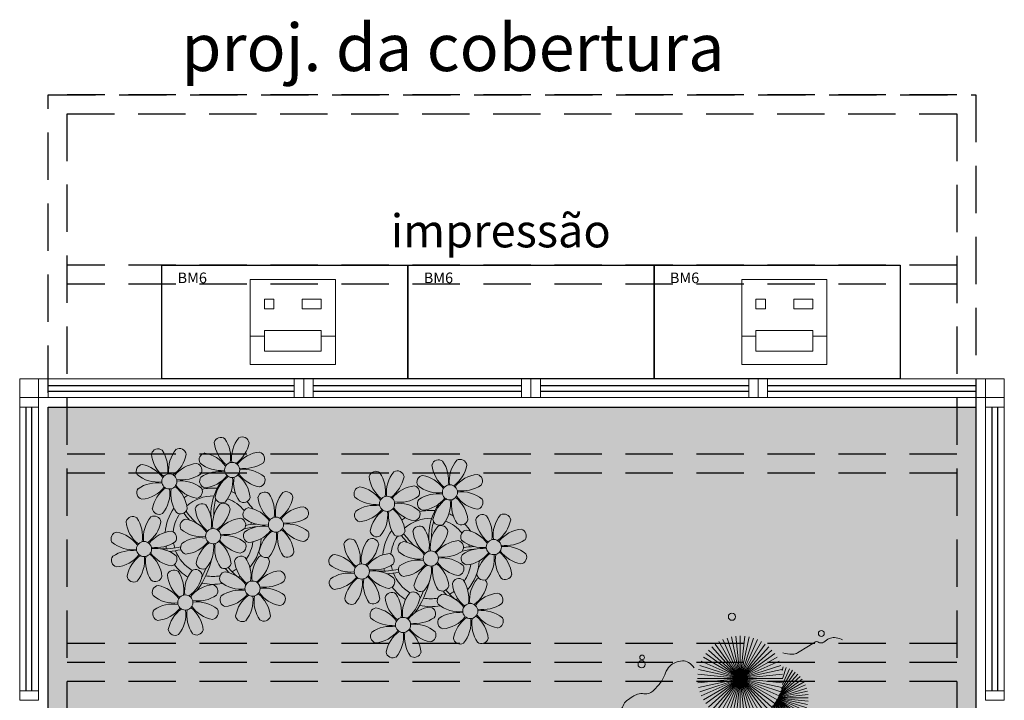
# Model space of a CAD drawing. Units: millimetres. Extents: x 2935 to 3481, y 1219 to 1493.
# Drawn here: x 3109 to 3114, y 1324 to 1327 of the extents above; entities that cross this region are included whole.
import ezdxf

# ---------------------------------------------------------------- set-up
doc = ezdxf.new("R2010")
doc.units = ezdxf.units.MM
for name, pattern in [('CONTINU', [0]), ('CONTINUO', [0]), ('DASHED2', [0.375, 0.25, -0.125]), ('TRACEJADA2', [0.375, 0.25, -0.125])]:
    doc.linetypes.add(name, pattern=pattern)
for name, color, linetype in [('_ARQ_VISTA02', 2, 'Continuous'), ('_PAREDE', 7, 'CONTINUO'), ('AR-ESPECIFICAÇÕES', 1, 'Continuous'), ('ARQ-MOB-DIV-DV1', 12, 'Continuous'), ('ARQ-Z-TXT-re100', 2, 'Continuous'), ('EQUIPAMENTOS ATRIBUTADOS V1', 7, 'Continuous'), ('JARDIM', 64, 'CONTINUO'), ('mobiliario', 1, 'Continuous'), ('OFC-MALL-ARQ-EX-1PV$0$A_HTC_1', 252, 'Continuous'), ('PERGOLA', 8, 'CONTINU')]:
    doc.layers.add(name, color=color, linetype=linetype)
for name, color, linetype, lineweight in [('equipamentos', 12, 'Continuous', 15), ('VERDE', 82, 'Continuous', 5), ('ÁRVORE', 92, 'Continuous', 15)]:
    doc.layers.add(name, color=color, linetype=linetype, lineweight=lineweight)
doc.styles.add('100RE100', font='arial.ttf', dxfattribs={"height": 0.25})
doc.styles.add('ARIAL', font='arial.ttf')
doc.styles.add('SIMPLEX', font='simplex', dxfattribs={"height": 0.2})

# ---------------------------------------------------------------- blocks, each defined once
blk = doc.blocks.new('PERGOLA')
at = {"layer": 'PERGOLA', "linetype": 'DASHED2'}
for p, q in [((109618.3825, -73558.0075), (109618.3825, -73541.8079)), ((109623.2825, -73541.8079), (109623.2825, -73558.0075)), ((109618.4825, -73557.9075), (109618.4825, -73541.9079)), ((109623.1825, -73541.9079), (109623.1825, -73557.9075)), ((109618.4825, -73554.9079), (109623.1825, -73554.9079)), ((109618.4825, -73555.0079), (109623.1825, -73555.0079)), ((109618.4825, -73555.0079), (109623.1825, -73555.0079)), ((109618.4825, -73555.1079), (109623.1825, -73555.1079)), ((109618.4825, -73556.0079), (109623.1825, -73556.0079)), ((109618.4825, -73556.1079), (109623.1825, -73556.1079)), ((109618.4825, -73557.0079), (109623.1825, -73557.0079)), ((109618.4825, -73557.1079), (109623.1825, -73557.1079)), ((109623.1825, -73557.9075), (109618.4825, -73557.9075)), ((109623.2825, -73558.0075), (109618.3825, -73558.0075)), ((109618.4825, -73558.0079), (109623.1825, -73558.0079))]:
    blk.add_line(p, q, dxfattribs=at)
blk = doc.blocks.new('VEG')
at = {"layer": 'VERDE'}
for p, q in [((-0.3451, 0.2005), (-0.432, 0.4678)), ((-0.3436, 0.203), (-0.4017, 0.476)), ((-0.3418, 0.2061), (-0.3706, 0.4809)), ((-0.3393, 0.2102), (-0.3393, 0.4825)), ((-0.3358, 0.2156), (-0.3079, 0.4809)), ((-0.3306, 0.2235), (-0.2769, 0.476)), ((-0.322, 0.2356), (-0.2466, 0.4678)), ((-0.3499, 0.1921), (-0.5622, 0.3833)), ((-0.3491, 0.1935), (-0.54, 0.4055)), ((-0.3483, 0.1949), (-0.5156, 0.4252)), ((-0.3474, 0.1966), (-0.4893, 0.4423)), ((-0.3463, 0.1984), (-0.4613, 0.4566)), ((-0.3072, 0.2546), (-0.2173, 0.4566)), ((-0.2814, 0.2828), (-0.1893, 0.4423)), ((-0.2408, 0.3181), (-0.1629, 0.4252)), ((-0.1855, 0.3534), (-0.1385, 0.4055)), ((0, 0), (-0.1236, 0.3804)), ((0, 0), (-0.0832, 0.3913)), ((0, 0), (-0.0418, 0.3978)), ((0, 0), (0, 0.4)), ((0, 0), (0.0418, 0.3978)), ((0, 0), (0.0832, 0.3913)), ((0, 0), (0.1236, 0.3804)), ((-0.352, 0.1882), (-0.6133, 0.3045)), ((-0.3513, 0.1895), (-0.5991, 0.3325)), ((-0.3506, 0.1908), (-0.582, 0.3589)), ((0, 0), (-0.2677, 0.2973)), ((0, 0), (-0.2351, 0.3236)), ((0, 0), (-0.2, 0.3464)), ((0, 0), (-0.1627, 0.3654)), ((0, 0), (0.1627, 0.3654)), ((0, 0), (0.2, 0.3464)), ((0, 0), (0.2351, 0.3236)), ((0, 0), (0.2677, 0.2973)), ((-0.3542, 0.1841), (-0.6376, 0.2139)), ((-0.3534, 0.1855), (-0.6327, 0.2449)), ((-0.3527, 0.1869), (-0.6246, 0.2752)), ((0, 0), (-0.3464, 0.2)), ((0, 0), (-0.3236, 0.2351)), ((0, 0), (-0.2973, 0.2677)), ((0, 0), (0.2973, 0.2677)), ((0, 0), (0.3236, 0.2351)), ((0, 0), (0.3464, 0.2)), ((-0.355, 0.1825), (-0.6393, 0.1825)), ((-0.3559, 0.1808), (-0.6376, 0.1512)), ((-0.3569, 0.1788), (-0.6327, 0.1201)), ((-0.3581, 0.1764), (-0.6246, 0.0898)), ((-0.3596, 0.1735), (-0.6133, 0.0605)), ((-0.3614, 0.1698), (-0.5991, 0.0325)), ((-0.3637, 0.1648), (-0.582, 0.0062)), ((-0.3668, 0.1577), (-0.5622, -0.0182)), ((-0.3714, 0.1469), (-0.54, -0.0404)), ((-0.3779, 0.1293), (-0.5156, -0.0602)), ((-0.3869, 0.1001), (-0.4893, -0.0773)), ((0, 0), (-0.3804, 0.1236)), ((0, 0), (-0.3654, 0.1627)), ((0, 0), (0.3654, 0.1627)), ((0, 0), (0.3804, 0.1236)), ((-0.3961, 0.0549), (-0.4613, -0.0915)), ((0, 0), (-0.4, 0)), ((0, 0), (-0.3978, 0.0418)), ((0, 0), (-0.3978, -0.0418)), ((0, 0), (-0.3913, 0.0832)), ((0, 0), (-0.3913, -0.0832)), ((0, 0), (-0.3804, -0.1236)), ((0, 0), (-0.3654, -0.1627)), ((0, 0), (-0.3464, -0.2)), ((0, 0), (-0.3236, -0.2351)), ((0, 0), (-0.2973, -0.2677)), ((0, 0), (-0.2677, -0.2973)), ((0, 0), (-0.2351, -0.3236)), ((0, 0), (-0.2, -0.3464)), ((0, 0), (-0.1627, -0.3654)), ((0, 0), (-0.1236, -0.3804)), ((0, 0), (-0.0832, -0.3913)), ((0, 0), (-0.0418, -0.3978)), ((0, 0), (0.3913, 0.0832)), ((0, 0), (0.3978, 0.0418)), ((0, 0), (0, -0.4)), ((0, 0), (0.0418, -0.3978)), ((0, 0), (0.0832, -0.3913)), ((0, 0), (0.1236, -0.3804)), ((0, 0), (0.1627, -0.3654)), ((0, 0), (0.2, -0.3464)), ((0, 0), (0.2351, -0.3236)), ((0, 0), (0.2677, -0.2973)), ((0, 0), (0.2973, -0.2677)), ((0, 0), (0.3236, -0.2351)), ((0, 0), (0.3464, -0.2)), ((0, 0), (0.3654, -0.1627)), ((0, 0), (0.3804, -0.1236)), ((0, 0), (0.3913, -0.0832)), ((0, 0), (0.3978, -0.0418)), ((0, 0), (0.4, 0)), ((-0.4003, -0.0052), (-0.432, -0.1028)), ((-0.3939, -0.0744), (-0.4017, -0.1109))]:
    blk.add_line(p, q, dxfattribs=at)
for points in [[(0.4331, -0.0998, 0.114957), (0.4863, -0.1515, 0.150048), (0.542, -0.1654, 0.098072), (0.6195, -0.1456, 0.114783), (0.673, -0.1029, 0.087794), (0.7096, -0.0349, -0.08299), (0.7475, 0.0373, -0.038464), (0.8126, 0.1105, -0.081037), (0.851, 0.1371, -0.16839), (0.9039, 0.143, 0.147538), (0.9641, 0.1472, 0.042387), (1.0101, 0.1693, 0.033514), (1.0634, 0.2057, 0.140942), (1.1005, 0.2573, -0.16076), (1.1351, 0.3015, -0.271218), (1.1857, 0.3045, 0.214533), (1.2482, 0.3015, 0.09377), (1.2846, 0.3245, 0.082811), (1.3144, 0.363)], [(-0.3991, -0.2412, 0.073015), (-0.4904, -0.2281, 0.135968), (-0.5387, -0.2417), (-0.6412, -0.3036), (-0.7077, -0.3438, -0.291556), (-0.729, -0.3433, 0.171709), (-0.7622, -0.3348, 0.170253), (-0.7988, -0.3514, -0.121136), (-0.8471, -0.3792, -0.102926), (-0.8997, -0.3832, -0.083885), (-0.9615, -0.3644)]]:
    blk.add_lwpolyline(points, format="xyb", dxfattribs=at)
for centre, radius in [((-0.1585, 0.5758), 0.0338), ((0.9258, -0.1336), 0.0339), ((0.9216, -0.1984), 0.0216), ((-0.7618, -0.4236), 0.0278), ((0.0778, -0.5809), 0.0338)]:
    blk.add_circle(centre, radius, dxfattribs=at)
blk = doc.blocks.new('JARDIMADM')
at = {"layer": 'ÁRVORE'}
h = blk.add_hatch(dxfattribs=at)
h.set_pattern_fill('AR-SAND', color=256, scale=0.004, angle=-90)
h.set_pattern_definition([(307.5, (0, 0), (0.195765294932, 0.006400125184), [0, -0.154432, 0, -0.17272, 0, -0.1651]), (277.5, (0, 0), (0.286730040227, -0.179809313255), [0, -0.083312, 0, -0.139192, 0, -0.05334]), (237.5, (2e-17, 0.12497), (0.000574873871, -0.316396948097), [0, -0.0508, 0, -0.18288, 0, -0.23876]), (227.5, (2e-17, 0.12497), (0.089171729303, -0.30542258099), [0, -0.0254, 0, -0.119888, 0, -0.13716])])
h.paths.add_polyline_path([(-2537060.3041, 1743316.4917), (-2537055.4041, 1743316.4917), (-2537055.4041, 1743303.5922), (-2537060.3041, 1743303.5922)])
at = {"layer": 'JARDIM'}
blk.add_line((-2537055.4041, 1743316.4917), (-2537055.4041, 1743303.5922), dxfattribs=at)
blk.add_lwpolyline([(-2537060.3041, 1743316.4917), (-2537055.4041, 1743316.4917), (-2537055.4041, 1743303.5922), (-2537060.3041, 1743303.5922)], close=True, dxfattribs=at)
at = {"layer": 'JARDIM', "linetype": 'CONTINUO', "xscale": 0.5624360270260227, "yscale": 0.5624360270260227, "zscale": 0.5624360270260227}
blk.add_blockref('VEG', (-2537059.0595, 1743305.0264), dxfattribs=at)
blk = doc.blocks.new('P8')
at = {"color": 42, "lineweight": 5}
for centre in [(1.76, 2.06), (-5.34, 0.59), (24.76, -0.31), (17.66, -1.78), (6.12, -3.59), (-1.18, -4.96), (29.12, -5.96), (-7.82, -6.17), (21.82, -7.32), (15.19, -8.54), (3.45, -10.74), (-3.19, -11.95), (26.45, -13.11), (19.81, -14.32)]:
    blk.add_circle(centre, 0.8, dxfattribs=at)
at = {"color": 21, "lineweight": 5}
for centre, radius, start, end in [((0.57, 4.76), 0.728, 54.2412, 163.9318), ((-1.9, 3.38), 3.5, 350.922, 34.2835), ((5.14, 3.27), 3.44, 140.5128, 186.8599), ((2.84, 4.81), 0.728, 9.2412, 118.9318), ((3.29, 5.3), 3.44, 185.5128, 231.8599), ((0.11, 5.58), 3.5, 305.922, 349.2835), ((-6.53, 3.3), 0.728, 54.2412, 163.9318), ((-3.81, 3.83), 3.44, 185.5128, 231.8599), ((-9, 1.92), 3.5, 350.922, 34.2835), ((-1.97, 1.8), 3.44, 140.5128, 186.8599), ((-6.99, 4.12), 3.5, 305.922, 349.2835), ((-4.27, 3.35), 0.728, 9.2412, 118.9318), ((-0.99, 3.13), 0.728, 99.2412, 208.9318), ((-1.76, 0.41), 3.5, 35.922, 79.2835), ((5, 0.53), 3.44, 95.5128, 141.8599), ((4.47, 3.25), 0.728, 324.2412, 73.9318), ((-8.1, 1.67), 0.728, 99.2412, 208.9318), ((-8.86, -1.06), 3.5, 35.922, 79.2835), ((-2.1, -0.94), 3.44, 95.5128, 141.8599), ((-2.63, 1.78), 0.728, 324.2412, 73.9318), ((0.55, 5.43), 3.44, 230.5128, 276.8599), ((3.09, 5.71), 3.5, 260.922, 304.2835), ((2.97, -1.32), 3.44, 50.5128, 96.8599), ((-6.55, 3.97), 3.44, 230.5128, 276.8599), ((-4.01, 4.25), 3.5, 260.922, 304.2835), ((-0.95, 0.87), 0.728, 144.2412, 253.9318), ((0.44, -1.6), 3.5, 80.922, 124.2835), ((-1.48, 3.59), 3.44, 275.5128, 321.8599), ((3.41, -1.47), 3.5, 125.922, 169.2835), ((-1.61, 0.85), 3.44, 320.5128, 6.8599), ((5.42, 0.73), 3.5, 170.922, 214.2835), ((0.23, -1.19), 3.44, 5.5128, 51.8599), ((5.29, 3.7), 3.5, 215.922, 259.2835), ((4.52, 0.98), 0.728, 279.2412, 28.9318), ((-6.67, -3.07), 3.5, 80.922, 124.2835), ((-8.58, 2.12), 3.44, 275.5128, 321.8599), ((-6.87, -2.65), 3.44, 5.5128, 51.8599), ((-1.81, 2.24), 3.5, 215.922, 259.2835), ((-4.13, -2.78), 3.44, 50.5128, 96.8599), ((26.09, 3.35), 3.5, 260.922, 304.2835), ((-8.05, -0.6), 0.728, 144.2412, 253.9318), ((-3.69, -2.93), 3.5, 125.922, 169.2835), ((-8.71, -0.62), 3.44, 320.5128, 6.8599), ((-1.68, -0.73), 3.5, 170.922, 214.2835), ((-2.58, -0.48), 0.728, 279.2412, 28.9318), ((-1.18, -4.96), 4.25, 74.1954, 75.3637), ((0.69, -0.7), 0.728, 189.2412, 298.9318), ((2.95, -0.65), 0.728, 234.2412, 343.9318), ((4.93, -0.88), 0.728, 54.2412, 163.9318), ((7.65, -0.35), 3.44, 185.5128, 231.8599), ((2.46, -2.26), 3.5, 350.922, 34.2835), ((9.49, -2.38), 3.44, 140.5128, 186.8599), ((4.47, -0.07), 3.5, 305.922, 349.2835), ((7.19, -0.83), 0.728, 9.2412, 118.9318), ((25.97, -3.69), 3.44, 50.5128, 96.8599), ((27.52, -1.39), 0.728, 279.2412, 28.9318), ((-2.37, -2.25), 0.728, 54.2412, 163.9318), ((0.35, -1.71), 3.44, 185.5128, 231.8599), ((-4.84, -3.63), 3.5, 350.922, 34.2835), ((2.2, -3.75), 3.44, 140.5128, 186.8599), ((-0.1, -2.2), 0.728, 9.2412, 118.9318), ((3.36, -2.52), 0.728, 99.2412, 208.9318), ((2.6, -5.24), 3.5, 35.922, 79.2835), ((9.36, -5.12), 3.44, 95.5128, 141.8599), ((8.83, -2.4), 0.728, 324.2412, 73.9318), ((-9.01, -3.46), 0.728, 54.2412, 163.9318), ((-11.48, -4.85), 3.5, 350.922, 34.2835), ((-4.44, -4.96), 3.44, 140.5128, 186.8599), ((-6.41, -2.16), 0.728, 189.2412, 228.0026), ((-6.74, -3.41), 0.728, 9.2412, 118.9318), ((-6.41, -2.16), 0.728, 282.5071, 298.9318), ((-4.15, -2.12), 0.728, 234.2412, 343.9318), ((-2.83, -1.43), 3.5, 305.922, 349.2835), ((2.06, -6.49), 3.44, 95.5128, 141.8599), ((1.53, -3.77), 0.728, 324.2412, 73.9318), ((4.91, -0.22), 3.44, 230.5128, 276.8599), ((7.45, 0.07), 3.5, 260.922, 304.2835), ((14.29, -2.98), 3.44, 320.5128, 6.8599), ((21.32, -3.1), 3.5, 170.922, 214.2835), ((16.13, -5.02), 3.44, 5.5128, 51.8599), ((21.19, -0.13), 3.5, 215.922, 259.2835), ((20.42, -2.85), 0.728, 279.2412, 28.9318), ((25.46, -4.63), 3.5, 350.922, 34.2835), ((32.5, -4.75), 3.44, 140.5128, 186.8599), ((-6.29, -2.93), 3.44, 185.5128, 231.8599), ((-9.47, -2.65), 3.5, 305.922, 349.2835), ((-3.94, -3.88), 0.728, 99.2412, 208.9318), ((-4.7, -6.6), 3.5, 35.922, 79.2835), ((4.79, -7.25), 3.5, 80.922, 124.2835), ((4.59, -6.83), 3.44, 5.5128, 51.8599), ((9.65, -1.94), 3.5, 215.922, 259.2835), ((7.33, -6.97), 3.44, 50.5128, 96.8599), ((20.63, -4.62), 0.728, 54.2412, 163.9318), ((18.16, -6), 3.5, 350.922, 34.2835), ((25.2, -6.12), 3.44, 140.5128, 186.8599), ((21.82, -7.32), 4.25, 74.1954, 75.3637), ((-10.57, -5.1), 0.728, 99.2412, 208.9318), ((-11.34, -7.82), 3.5, 35.922, 79.2835), ((-4.58, -7.7), 3.44, 95.5128, 141.8599), ((-5.11, -4.98), 0.728, 324.2412, 73.9318), ((-2.39, -1.58), 3.44, 230.5128, 276.8599), ((-2.51, -8.61), 3.5, 80.922, 124.2835), ((0.15, -1.3), 3.5, 260.922, 304.2835), ((0.03, -8.33), 3.44, 50.5128, 96.8599), ((3.41, -4.78), 0.728, 144.2412, 253.9318), ((2.88, -2.06), 3.44, 275.5128, 321.8599), ((7.77, -7.12), 3.5, 125.922, 169.2835), ((2.75, -4.8), 3.44, 320.5128, 6.8599), ((9.78, -4.92), 3.5, 170.922, 214.2835), ((8.88, -4.67), 0.728, 279.2412, 28.9318), ((16.59, -4.53), 0.728, 282.5071, 298.9318), ((18.85, -4.48), 0.728, 234.2412, 343.9318), ((23.35, -4.08), 3.44, 185.5128, 231.8599), ((26.37, -4.89), 0.728, 99.2412, 208.9318), ((-9.03, -2.8), 3.44, 230.5128, 276.8599), ((-6.49, -2.51), 3.5, 260.922, 304.2835), ((-6.61, -9.55), 3.44, 50.5128, 96.8599), ((-3.89, -6.15), 0.728, 144.2412, 253.9318), ((-4.42, -3.43), 3.44, 275.5128, 321.8599), ((0.47, -8.48), 3.5, 125.922, 169.2835), ((-4.55, -6.17), 3.44, 320.5128, 6.8599), ((2.48, -6.28), 3.5, 170.922, 214.2835), ((-2.71, -8.2), 3.44, 5.5128, 51.8599), ((2.35, -3.31), 3.5, 215.922, 259.2835), ((1.58, -6.03), 0.728, 279.2412, 28.9318), ((24.53, -6.13), 0.728, 324.2412, 73.9318), ((27.91, -2.59), 3.44, 230.5128, 276.8599), ((-10.53, -7.36), 0.728, 144.2412, 253.9318), ((-9.14, -9.83), 3.5, 80.922, 124.2835), ((-11.06, -4.64), 3.44, 275.5128, 321.8599), ((-6.17, -9.7), 3.5, 125.922, 169.2835), ((-11.19, -7.38), 3.44, 320.5128, 6.8599), ((-4.16, -7.5), 3.5, 170.922, 214.2835), ((-9.35, -9.41), 3.44, 5.5128, 51.8599), ((-4.29, -4.52), 3.5, 215.922, 259.2835), ((-5.06, -7.25), 0.728, 279.2412, 28.9318), ((4.52, -7.98), 0.728, 9.2412, 118.9318), ((5.05, -6.35), 0.728, 189.2412, 298.9318), ((7.31, -6.3), 0.728, 234.2412, 343.9318), ((17.9, -7.35), 0.728, 324.2412, 73.9318), ((23.03, -10.7), 3.44, 50.5128, 96.8599), ((26.41, -7.15), 0.728, 144.2412, 253.9318), ((-2.25, -7.71), 0.728, 189.2412, 298.9318), ((0.01, -7.66), 0.728, 234.2412, 343.9318), ((2.26, -8.03), 0.728, 54.2412, 163.9318), ((4.98, -7.5), 3.44, 185.5128, 231.8599), ((-0.21, -9.41), 3.5, 350.922, 34.2835), ((6.82, -9.53), 3.44, 140.5128, 186.8599), ((1.8, -7.21), 3.5, 305.922, 349.2835), ((16.51, -4.88), 3.5, 260.922, 304.2835), ((19.11, -8.52), 0.728, 144.2412, 253.9318), ((18.58, -5.79), 3.44, 275.5128, 321.8599), ((23.47, -10.85), 3.5, 125.922, 169.2835), ((18.45, -8.53), 3.44, 320.5128, 6.8599), ((25.48, -8.65), 3.5, 170.922, 214.2835), ((20.29, -10.57), 3.44, 5.5128, 51.8599), ((25.35, -5.68), 3.5, 215.922, 259.2835), ((24.58, -8.4), 0.728, 279.2412, 28.9318), ((-8.89, -8.93), 0.728, 189.2412, 298.9318), ((-6.63, -8.88), 0.728, 234.2412, 343.9318), ((-4.38, -9.25), 0.728, 54.2412, 163.9318), ((-1.66, -8.71), 3.44, 185.5128, 231.8599), ((-6.85, -10.63), 3.5, 350.922, 34.2835), ((0.19, -10.75), 3.44, 140.5128, 186.8599), ((-4.84, -8.43), 3.5, 305.922, 349.2835), ((-2.11, -9.2), 0.728, 9.2412, 118.9318), ((0.69, -9.66), 0.728, 99.2412, 208.9318), ((-0.08, -12.39), 3.5, 35.922, 79.2835), ((6.69, -12.27), 3.44, 95.5128, 141.8599), ((6.16, -9.55), 0.728, 324.2412, 73.9318), ((16.4, -11.92), 3.44, 50.5128, 96.8599), ((17.94, -9.62), 0.728, 279.2412, 28.9318), ((-5.95, -10.88), 0.728, 99.2412, 208.9318), ((-6.71, -13.6), 3.5, 35.922, 79.2835), ((0.05, -13.48), 3.44, 95.5128, 141.8599), ((-0.48, -10.76), 0.728, 324.2412, 73.9318), ((2.24, -7.36), 3.44, 230.5128, 276.8599), ((4.78, -7.08), 3.5, 260.922, 304.2835), ((20.75, -10.08), 0.728, 189.2412, 298.9318), ((23.01, -10.03), 0.728, 234.2412, 343.9318), ((25.26, -10.4), 0.728, 54.2412, 163.9318), ((27.98, -9.87), 3.44, 185.5128, 231.8599), ((-4.4, -8.58), 3.44, 230.5128, 276.8599), ((-1.86, -8.3), 3.5, 260.922, 304.2835), ((2.12, -14.4), 3.5, 80.922, 124.2835), ((0.21, -9.21), 3.44, 275.5128, 321.8599), ((5.1, -14.26), 3.5, 125.922, 169.2835), ((1.92, -13.98), 3.44, 5.5128, 51.8599), ((6.98, -9.09), 3.5, 215.922, 259.2835), ((4.66, -14.11), 3.44, 50.5128, 96.8599), ((18.62, -11.61), 0.728, 54.2412, 163.9318), ((20.89, -11.57), 0.728, 9.2412, 118.9318), ((23.69, -12.03), 0.728, 99.2412, 208.9318), ((22.93, -14.76), 3.5, 35.922, 79.2835), ((-4.51, -15.61), 3.5, 80.922, 124.2835), ((0.34, -10.31), 3.5, 215.922, 259.2835), ((-1.98, -15.33), 3.44, 50.5128, 96.8599), ((0.74, -11.93), 0.728, 144.2412, 253.9318), ((0.08, -11.95), 3.44, 320.5128, 6.8599), ((7.11, -12.06), 3.5, 170.922, 214.2835), ((6.21, -11.81), 0.728, 279.2412, 28.9318), ((18.17, -10.8), 3.5, 305.922, 349.2835), ((23.06, -15.85), 3.44, 95.5128, 141.8599), ((25.24, -9.73), 3.44, 230.5128, 276.8599), ((-5.9, -13.15), 0.728, 144.2412, 253.9318), ((-6.43, -10.42), 3.44, 275.5128, 321.8599), ((-1.54, -15.48), 3.5, 125.922, 169.2835), ((-6.56, -13.16), 3.44, 320.5128, 6.8599), ((0.47, -13.28), 3.5, 170.922, 214.2835), ((-4.72, -15.2), 3.44, 5.5128, 51.8599), ((-0.43, -13.03), 0.728, 279.2412, 28.9318), ((2.38, -13.5), 0.728, 189.2412, 298.9318), ((4.64, -13.45), 0.728, 234.2412, 343.9318), ((-4.26, -14.71), 0.728, 189.2412, 298.9318), ((-2, -14.66), 0.728, 234.2412, 343.9318), ((23.34, -12.67), 3.5, 215.922, 259.2835)]:
    blk.add_arc(centre, radius, start, end, dxfattribs=at)
at = {"color": 233, "lineweight": 5}
for centre, radius, start, end in [((23.57, 2.4), 0.728, 54.2412, 163.9318), ((25.84, 2.44), 0.728, 9.2412, 118.9318), ((26.3, 2.93), 3.44, 185.5128, 231.8599), ((21.11, 1.01), 3.5, 350.922, 34.2835), ((28.14, 0.9), 3.44, 140.5128, 186.8599), ((23.12, 3.21), 3.5, 305.922, 349.2835), ((16.47, 0.93), 0.728, 54.2412, 163.9318), ((19.19, 1.47), 3.44, 185.5128, 231.8599), ((14, -0.45), 3.5, 350.922, 34.2835), ((21.04, -0.57), 3.44, 140.5128, 186.8599), ((16.01, 1.75), 3.5, 305.922, 349.2835), ((18.74, 0.98), 0.728, 9.2412, 118.9318), ((22.01, 0.76), 0.728, 99.2412, 208.9318), ((21.24, -1.96), 3.5, 35.922, 79.2835), ((28.01, -1.84), 3.44, 95.5128, 141.8599), ((27.47, 0.88), 0.728, 324.2412, 73.9318), ((14.91, -0.7), 0.728, 99.2412, 208.9318), ((14.14, -3.42), 3.5, 35.922, 79.2835), ((20.9, -3.31), 3.44, 95.5128, 141.8599), ((20.37, -0.58), 0.728, 324.2412, 73.9318), ((23.56, 3.06), 3.44, 230.5128, 276.8599), ((18.99, 1.88), 3.5, 260.922, 304.2835), ((23.44, -3.97), 3.5, 80.922, 124.2835), ((21.52, 1.22), 3.44, 275.5128, 321.8599), ((26.41, -3.84), 3.5, 125.922, 169.2835), ((23.23, -3.55), 3.44, 5.5128, 51.8599), ((28.29, 1.34), 3.5, 215.922, 259.2835), ((16.45, 1.6), 3.44, 230.5128, 276.8599), ((16.34, -5.43), 3.5, 80.922, 124.2835), ((18.87, -5.15), 3.44, 50.5128, 96.8599), ((22.06, -1.5), 0.728, 144.2412, 253.9318), ((21.39, -1.52), 3.44, 320.5128, 6.8599), ((28.42, -1.64), 3.5, 170.922, 214.2835), ((14.95, -2.97), 0.728, 144.2412, 253.9318), ((14.42, -0.25), 3.44, 275.5128, 321.8599), ((19.31, -5.3), 3.5, 125.922, 169.2835), ((27.93, -3.25), 0.728, 54.2412, 163.9318), ((30.65, -2.72), 3.44, 185.5128, 231.8599), ((27.47, -2.44), 3.5, 305.922, 349.2835), ((30.2, -3.2), 0.728, 9.2412, 118.9318), ((22.9, -4.57), 0.728, 9.2412, 118.9318), ((23.69, -3.07), 0.728, 189.2412, 298.9318), ((25.96, -3.02), 0.728, 234.2412, 343.9318), ((32.36, -7.49), 3.44, 95.5128, 141.8599), ((31.83, -4.77), 0.728, 324.2412, 73.9318), ((14, -5.83), 0.728, 54.2412, 163.9318), ((18.56, -7.33), 3.44, 140.5128, 186.8599), ((16.59, -4.53), 0.728, 189.2412, 228.0026), ((16.26, -5.78), 0.728, 9.2412, 118.9318), ((20.17, -3.8), 3.5, 305.922, 349.2835), ((25.6, -7.61), 3.5, 35.922, 79.2835), ((30.45, -2.3), 3.5, 260.922, 304.2835), ((16.72, -5.3), 3.44, 185.5128, 231.8599), ((11.53, -7.21), 3.5, 350.922, 34.2835), ((13.54, -5.02), 3.5, 305.922, 349.2835), ((19.07, -6.25), 0.728, 99.2412, 208.9318), ((18.3, -8.97), 3.5, 35.922, 79.2835), ((25.06, -8.85), 3.44, 95.5128, 141.8599), ((27.8, -9.62), 3.5, 80.922, 124.2835), ((30.33, -9.33), 3.44, 50.5128, 96.8599), ((12.43, -7.47), 0.728, 99.2412, 208.9318), ((11.66, -10.19), 3.5, 35.922, 79.2835), ((18.43, -10.07), 3.44, 95.5128, 141.8599), ((20.61, -3.95), 3.44, 230.5128, 276.8599), ((23.15, -3.67), 3.5, 260.922, 304.2835), ((25.88, -4.43), 3.44, 275.5128, 321.8599), ((30.77, -9.49), 3.5, 125.922, 169.2835), ((25.75, -7.17), 3.44, 320.5128, 6.8599), ((32.78, -7.29), 3.5, 170.922, 214.2835), ((27.59, -9.2), 3.44, 5.5128, 51.8599), ((32.65, -4.31), 3.5, 215.922, 259.2835), ((31.88, -7.04), 0.728, 279.2412, 28.9318), ((13.98, -5.17), 3.44, 230.5128, 276.8599), ((20.5, -10.98), 3.5, 80.922, 124.2835), ((12.48, -9.73), 0.728, 144.2412, 253.9318), ((13.86, -12.2), 3.5, 80.922, 124.2835), ((11.95, -7.01), 3.44, 275.5128, 321.8599), ((16.83, -12.07), 3.5, 125.922, 169.2835), ((11.81, -9.75), 3.44, 320.5128, 6.8599), ((18.84, -9.87), 3.5, 170.922, 214.2835), ((13.66, -11.78), 3.44, 5.5128, 51.8599), ((18.71, -6.89), 3.5, 215.922, 259.2835), ((28.05, -8.72), 0.728, 189.2412, 298.9318), ((30.31, -8.67), 0.728, 234.2412, 343.9318), ((22.79, -11.78), 3.5, 350.922, 34.2835), ((29.83, -11.9), 3.44, 140.5128, 186.8599), ((24.8, -9.58), 3.5, 305.922, 349.2835), ((27.53, -10.35), 0.728, 9.2412, 118.9318), ((14.11, -11.3), 0.728, 189.2412, 298.9318), ((21.34, -11.08), 3.44, 185.5128, 231.8599), ((16.16, -13), 3.5, 350.922, 34.2835), ((23.19, -13.11), 3.44, 140.5128, 186.8599), ((29.69, -14.64), 3.44, 95.5128, 141.8599), ((29.16, -11.92), 0.728, 324.2412, 73.9318), ((16.38, -11.25), 0.728, 234.2412, 343.9318), ((22.52, -13.13), 0.728, 324.2412, 73.9318), ((27.78, -9.45), 3.5, 260.922, 304.2835), ((17.06, -13.25), 0.728, 99.2412, 208.9318), ((16.29, -15.97), 3.5, 35.922, 79.2835), ((25.13, -16.77), 3.5, 80.922, 124.2835), ((29.98, -11.46), 3.5, 215.922, 259.2835), ((27.66, -16.48), 3.44, 50.5128, 96.8599), ((18.6, -10.95), 3.44, 230.5128, 276.8599), ((18.49, -17.98), 3.5, 80.922, 124.2835), ((21.14, -10.66), 3.5, 260.922, 304.2835), ((21.02, -17.7), 3.44, 50.5128, 96.8599), ((23.74, -14.3), 0.728, 144.2412, 253.9318), ((23.21, -11.58), 3.44, 275.5128, 321.8599), ((28.1, -16.63), 3.5, 125.922, 169.2835), ((23.08, -14.32), 3.44, 320.5128, 6.8599), ((30.11, -14.43), 3.5, 170.922, 214.2835), ((24.92, -16.35), 3.44, 5.5128, 51.8599), ((29.21, -14.18), 0.728, 279.2412, 28.9318), ((17.11, -15.51), 0.728, 144.2412, 253.9318), ((16.57, -12.79), 3.44, 275.5128, 321.8599), ((21.46, -17.85), 3.5, 125.922, 169.2835), ((16.44, -15.53), 3.44, 320.5128, 6.8599), ((23.47, -15.65), 3.5, 170.922, 214.2835), ((18.28, -17.56), 3.44, 5.5128, 51.8599), ((22.57, -15.4), 0.728, 279.2412, 28.9318), ((25.38, -15.86), 0.728, 189.2412, 298.9318), ((27.64, -15.82), 0.728, 234.2412, 343.9318), ((18.74, -17.08), 0.728, 189.2412, 298.9318), ((21, -17.03), 0.728, 234.2412, 343.9318)]:
    blk.add_arc(centre, radius, start, end, dxfattribs=at)
at = {"color": 94, "lineweight": 5}
for centre, radius, start, end in [((-8.82, -6.75), 7.93, 54.9163, 59.0708), ((8.57, -4.96), 9.9, 144.6026, 166.3715), ((-8.82, -6.75), 7.93, 40.153, 49.1957), ((8.57, -4.96), 9.6, 152.8823, 159.0916), ((-7.3, -5.44), 6.22, 38.976, 44.1425), ((31.57, -7.33), 9.9, 144.6026, 166.3715), ((14.18, -9.12), 7.93, 54.9163, 59.0708), ((14.18, -9.12), 7.93, 40.153, 49.1957), ((31.57, -7.33), 9.6, 152.8823, 159.0916), ((-7.3, -5.44), 6.22, 11.8879, 16.4018), ((4.21, -13.17), 9.86, 94.2878, 101.6908), ((4.21, -13.17), 9.56, 88.9574, 101.8062), ((4.21, -13.17), 9.56, 83.3221, 84.8757), ((15.7, -7.81), 6.22, 38.976, 44.1425), ((-6.53, 2), 7.99, 274.6501, 284.8641), ((-5.94, 0.19), 6.42, 271.8189, 281.906), ((15.7, -7.81), 6.22, 11.8879, 16.4018), ((27.22, -15.54), 9.86, 94.2878, 101.6908), ((27.22, -15.54), 9.56, 88.9574, 101.8062), ((27.22, -15.54), 9.56, 83.3221, 84.8757), ((-6.98, -7.29), 6.03, 324.6409, 3.3511), ((-6.74, -7.38), 5.49, 344.0711, 2.6448), ((-6.54, -13.62), 10.2, 36.2927, 45.4646), ((-6.54, -13.62), 10.5, 36.411, 41.5755), ((16.48, -0.37), 7.99, 274.6501, 284.8641), ((17.06, -2.18), 6.42, 271.8189, 281.906), ((16.02, -9.66), 6.03, 324.6409, 3.3511), ((16.46, -15.99), 10.2, 36.2927, 45.4646), ((16.46, -15.99), 10.5, 36.411, 41.5755), ((16.26, -9.74), 5.49, 344.0711, 2.6448)]:
    blk.add_arc(centre, radius, start, end, dxfattribs=at)
at = {"color": 40, "lineweight": 5}
for centre, radius, start, end in [((-1.18, -4.96), 5.09, 76.6257, 101.2054), ((-1.18, -4.96), 5.09, 121.5115, 123.9034), ((-1.18, -4.96), 4.25, 79.5079, 99.958), ((-1.18, -4.96), 5.09, 36.338, 58.3289), ((-1.18, -4.96), 5.09, 139.6216, 177.2535), ((-1.18, -4.96), 4.25, 117.8024, 125.3101), ((-1.18, -4.96), 4.25, 21.2258, 58.4551), ((-1.18, -4.96), 4.25, 145.4192, 172.0062), ((21.82, -7.32), 5.09, 121.5115, 123.9034), ((21.82, -7.32), 5.09, 76.6257, 101.2054), ((21.82, -7.32), 4.25, 79.5079, 99.958), ((21.82, -7.32), 5.09, 36.338, 58.3289), ((-1.18, -4.96), 4.25, 9.7434, 17.1061), ((-1.18, -4.96), 5.09, 12.0535, 15.1524), ((21.82, -7.32), 5.09, 139.6216, 177.2535), ((21.82, -7.32), 4.25, 117.8024, 125.3101), ((21.82, -7.32), 4.25, 21.2258, 58.4551), ((21.82, -7.32), 4.25, 145.4192, 172.0062), ((-1.18, -4.96), 4.25, 191.7544, 192.795), ((-1.18, -4.96), 4.25, 196.8647, 200.2384), ((-1.18, -4.96), 4.25, 326.3984, 353.8236), ((-1.18, -4.96), 5.09, 324.3663, 355.6451), ((21.82, -7.32), 4.25, 9.7434, 17.1061), ((21.82, -7.32), 5.09, 12.0535, 15.1524), ((-1.18, -4.96), 5.09, 214.7168, 225.8089), ((-1.18, -4.96), 4.25, 219.4845, 248.6966), ((-1.18, -4.96), 4.25, 268.8569, 310.9878), ((21.82, -7.32), 4.25, 191.7544, 192.795), ((21.82, -7.32), 4.25, 326.3984, 353.8236), ((21.82, -7.32), 5.09, 324.3663, 355.6451), ((-1.18, -4.96), 5.09, 302.0643, 307.1567), ((21.82, -7.32), 4.25, 196.8647, 200.2384), ((-1.18, -4.96), 5.09, 242.3459, 248.0677), ((-1.18, -4.96), 5.09, 265.1392, 283.4645), ((21.82, -7.32), 5.09, 214.7168, 225.8089), ((21.82, -7.32), 4.25, 219.4845, 248.6966), ((21.82, -7.32), 4.25, 268.8569, 310.9878), ((21.82, -7.32), 5.09, 302.0643, 307.1567), ((21.82, -7.32), 5.09, 242.3459, 248.0677), ((21.82, -7.32), 5.09, 265.1392, 283.4645)]:
    blk.add_arc(centre, radius, start, end, dxfattribs=at)
blk = doc.blocks.new('esquadria 1.50')
at = {"layer": '_ARQ_VISTA02', "lineweight": 5}
for p, q in [((0, 0.1), (0.05, 0.1)), ((0, 0), (0, 0.1)), ((0.05, 0.1), (1.15, 0.1)), ((0.05, 0.1), (0.05, 0)), ((1.15, 0.1), (1.15, 0)), ((1.15, 0.1), (1.2, 0.1)), ((1.2, 0), (1.2, 0.1)), ((0.05, 0), (0, 0)), ((0.05, 0), (1.15, 0)), ((1.15, 0), (1.2, 0))]:
    blk.add_line(p, q, dxfattribs=at)
at = {"layer": 'OFC-MALL-ARQ-EX-1PV$0$A_HTC_1'}
for p, q in [((0.05, 0.0637), (1.15, 0.0637)), ((0.05, 0.0337), (1.15, 0.0337))]:
    blk.add_line(p, q, dxfattribs=at)
blk = doc.blocks.new('IMPRESSORA MONO')
at = {"layer": 'EQUIPAMENTOS ATRIBUTADOS V1', "color": 8, "linetype": 'Continuous', "lineweight": 0, "ltscale": 10}
for p, q in [((3030.7877, -455.8852), (3030.7127, -455.8852)), ((3030.7877, -455.8552), (3030.7877, -455.9652)), ((3031.0877, -455.8552), (3030.7877, -455.8552)), ((3031.0877, -455.8552), (3031.0877, -455.9652)), ((3031.1627, -455.8852), (3031.0877, -455.8852)), ((3031.0877, -455.9652), (3030.7877, -455.9652))]:
    blk.add_line(p, q, dxfattribs=at)
at = {"layer": 'EQUIPAMENTOS ATRIBUTADOS V1', "color": 8, "linetype": 'Continuous', "lineweight": 0, "ltscale": 10, "flags": 128}
for points in [[(3031.1627, -455.5852), (3030.7127, -455.5852), (3030.7127, -456.0352), (3031.1627, -456.0352)], [(3030.8377, -455.6902), (3030.7877, -455.6902), (3030.7877, -455.7402), (3030.8377, -455.7402)], [(3031.0877, -455.6902), (3030.9877, -455.6902), (3030.9877, -455.7402), (3031.0877, -455.7402)]]:
    blk.add_lwpolyline(points, close=True, dxfattribs=at)
blk = doc.blocks.new('IMPRESSORA LASER MONO')
at = {"layer": 'equipamentos', "color": 2, "linetype": 'CONTINUO'}
blk.add_blockref('IMPRESSORA MONO', (0, 0), dxfattribs=at)

msp = doc.modelspace()

# ---------------------------------------------------------------- linework, layer by layer
at = {"layer": '_ARQ_VISTA02', "lineweight": 5}
for p, q in [((3109.1473, 1325.3684), (3109.1973, 1325.3684)), ((3109.1473, 1325.2684), (3109.1473, 1325.3684)), ((3109.1973, 1325.3684), (3110.4973, 1325.3684)), ((3109.1973, 1325.3684), (3109.1973, 1325.2684)), ((3110.4973, 1325.3684), (3110.4973, 1325.2684)), ((3110.5473, 1325.2684), (3110.5473, 1325.3684)), ((3110.5473, 1325.2684), (3110.5473, 1325.3684)), ((3111.0973, 1325.3684), (3111.1973, 1325.3684)), ((3111.1473, 1325.3684), (3111.1973, 1325.3684)), ((3109.0473, 1325.2684), (3109.1473, 1325.2684)), ((3109.0473, 1325.2184), (3109.0473, 1325.2684)), ((3109.0473, 1325.2684), (3109.1473, 1325.2684)), ((3109.1973, 1325.2684), (3109.1473, 1325.2684)), ((3109.1473, 1325.2184), (3109.1473, 1325.2684)), ((3109.1473, 1325.1684), (3109.1473, 1325.2684)), ((3109.1973, 1325.2684), (3110.4973, 1325.2684)), ((3110.4973, 1325.2684), (3110.5473, 1325.2684)), ((3114.2473, 1325.2684), (3114.1473, 1325.2684)), ((3114.1473, 1325.2184), (3114.1473, 1325.2684)), ((3114.2473, 1325.2684), (3114.1473, 1325.2684)), ((3114.1473, 1325.1684), (3114.1473, 1325.2684)), ((3114.2473, 1325.2184), (3114.2473, 1325.2684)), ((3109.0473, 1323.7189), (3109.0473, 1325.2184)), ((3109.1473, 1325.2184), (3109.0473, 1325.2184)), ((3109.1473, 1323.7189), (3109.1473, 1325.2184)), ((3114.1473, 1323.7189), (3114.1473, 1325.2184)), ((3114.1473, 1325.2184), (3114.2473, 1325.2184)), ((3114.2473, 1323.7189), (3114.2473, 1325.2184)), ((3109.1473, 1323.7189), (3109.0473, 1323.7189)), ((3109.0473, 1323.7189), (3109.0473, 1323.6689)), ((3109.1473, 1323.6689), (3109.1473, 1323.7189)), ((3114.1473, 1323.6689), (3114.1473, 1323.7189)), ((3114.1473, 1323.7189), (3114.2473, 1323.7189)), ((3114.2473, 1323.7189), (3114.2473, 1323.6689)), ((3109.0473, 1323.6689), (3109.1473, 1323.6689)), ((3114.2473, 1323.6689), (3114.1473, 1323.6689))]:
    msp.add_line(p, q, dxfattribs=at)
at = {"layer": '_ARQ_VISTA02', "lineweight": 5, "elevation": 0}
for points in [[(3109.0473, 1325.2684), (3109.1473, 1325.2684), (3109.1473, 1325.3684), (3109.0473, 1325.3684)], [(3114.2473, 1325.2684), (3114.1473, 1325.2684), (3114.1473, 1325.3684), (3114.2473, 1325.3684)]]:
    msp.add_lwpolyline(points, close=True, dxfattribs=at)
at = {"layer": 'mobiliario'}
for points in [[(3109.7973, 1325.9684), (3111.0973, 1325.9684), (3111.0973, 1325.3684), (3109.7973, 1325.3684)], [(3111.0973, 1325.9684), (3112.3973, 1325.9684), (3112.3973, 1325.3684), (3111.0973, 1325.3684)], [(3112.3973, 1325.9684), (3113.6973, 1325.9684), (3113.6973, 1325.3684), (3112.3973, 1325.3684)]]:
    msp.add_lwpolyline(points, close=True, dxfattribs=at)
at = {"layer": 'OFC-MALL-ARQ-EX-1PV$0$A_HTC_1'}
for p, q in [((3109.1973, 1325.3321), (3110.4973, 1325.3321)), ((3109.1973, 1325.3021), (3110.4973, 1325.3021)), ((3109.081, 1323.7189), (3109.081, 1325.2184)), ((3109.111, 1323.7189), (3109.111, 1325.2184)), ((3114.1836, 1323.7189), (3114.1836, 1325.2184)), ((3114.2136, 1323.7189), (3114.2136, 1325.2184))]:
    msp.add_line(p, q, dxfattribs=at)

# ---------------------------------------------------------------- block references
at = {"xscale": 0.05000000000000071, "yscale": 0.05000000000000071, "zscale": 0.1, "rotation": 180}
msp.add_blockref('P8', (3111.16, 1324.1702), dxfattribs=at)
at = {"layer": 'ARQ-MOB-DIV-DV1'}
for p in [(3110.5473, 1325.2684), (3111.7473, 1325.2684), (3112.9473, 1325.2684)]:
    msp.add_blockref('esquadria 1.50', p, dxfattribs=at)
at = {"layer": 'equipamentos', "color": 2, "linetype": 'CONTINUO'}
for p in [(79.5517, 1781.4785), (82.1476, 1781.4785)]:
    msp.add_blockref('IMPRESSORA LASER MONO', p, dxfattribs=at)
at = {"layer": 'JARDIM', "linetype": 'CONTINUO', "rotation": 180}
msp.add_blockref('JARDIMADM', (-2533946.2068, 1744628.8105), dxfattribs=at)
at = {"layer": 'PERGOLA', "linetype": 'TRACEJADA2', "zscale": 25.4, "rotation": 180}
msp.add_blockref('PERGOLA', (112732.4798, -72231.1391), dxfattribs=at)

# ---------------------------------------------------------------- texts
at = {"layer": '_PAREDE', "color": 1, "style": 'SIMPLEX'}
msp.add_text('proj. da cobertura', height=0.25, dxfattribs=at).set_placement((3109.9015, 1326.9941))
at = {"layer": 'AR-ESPECIFICAÇÕES', "color": 2, "char_height": 0.05625, "width": 2.097485, "attachment_point": 5, "style": 'ARIAL'}
for insert in [(3109.9587, 1325.8941), (3111.2587, 1325.8941), (3112.5587, 1325.8941)]:
    msp.add_mtext('BM6', dxfattribs=dict(at, insert=insert))
at = {"layer": 'ARQ-Z-TXT-re100', "insert": (3111.588, 1326.1499), "char_height": 0.175, "attachment_point": 5, "style": '100RE100'}
msp.add_mtext_dynamic_manual_height_columns('impressão', width=1.494718, gutter_width=7.2997, heights=[0], dxfattribs=at)

doc.saveas('drawing.dxf')
